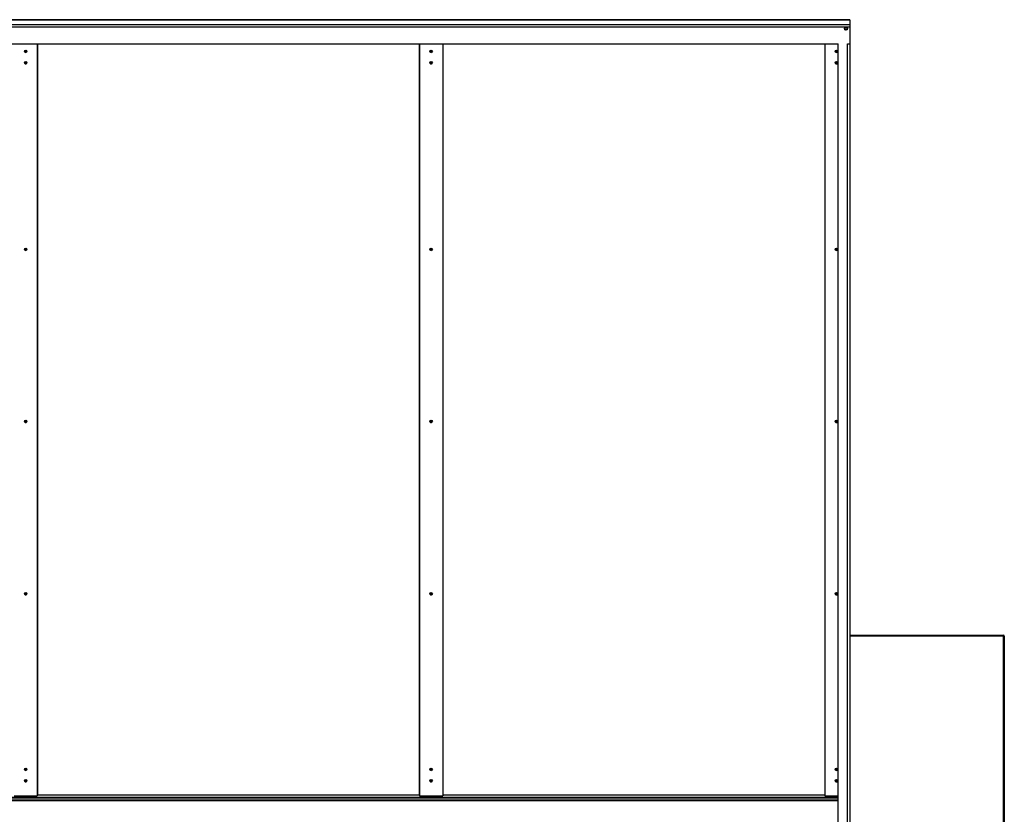
# Model space of a CAD drawing. Units: inches. Extents: x 3572 to 31010, y 14734 to 29822.
# Drawn here: x 20584 to 23134, y 22750 to 24809 of the extents above; entities that cross this region are included whole.
import ezdxf

# ---------------------------------------------------------------- set-up
doc = ezdxf.new("R2010")
doc.units = ezdxf.units.IN
doc.header["$MEASUREMENT"] = 0

# ---------------------------------------------------------------- blocks, each defined once
blk = doc.blocks.new('A$C13785')
at = {"color": 0, "linetype": 'ByBlock', "lineweight": -2}
for p, q in [((169.944, -13.309), (84.564, -13.309)), ((84.564, -13.309), (169.944, -13.309)), ((84.564, -13.56), (169.944, -13.56)), ((84.564, -13.673), (169.944, -13.673)), ((169.944, -13.309), (169.944, -13.56)), ((169.944, -13.309), (169.944, -13.309)), ((169.944, -13.56), (169.944, -13.673)), ((169.944, -13.673), (169.944, -14.564)), ((169.808, -13.808), (169.68, -13.808)), ((169.68, -13.808), (169.762, -13.808)), ((169.689, -13.818), (169.799, -13.818)), ((169.733, -13.839), (169.756, -13.839)), ((169.762, -13.808), (169.762, -13.813)), ((169.762, -13.813), (169.762, -13.809)), ((169.762, -13.809), (169.772, -13.809)), ((169.762, -13.813), (169.804, -13.813)), ((169.772, -13.809), (169.772, -13.808)), ((169.804, -13.808), (169.804, -13.813)), ((85.164, -14.564), (169.344, -14.564)), ((127.854, -14.564), (127.854, -53.528)), ((127.864, -14.564), (127.864, -53.507)), ((147.644, -14.564), (147.644, -53.507)), ((147.654, -14.564), (147.654, -53.528)), ((148.854, -14.564), (148.854, -53.528)), ((148.864, -14.564), (148.864, -53.507)), ((168.644, -14.564), (168.644, -53.507)), ((168.654, -14.564), (168.654, -53.528)), ((169.344, -55.193), (169.344, -14.563)), ((169.824, -55.193), (169.824, -14.563)), ((169.828, -14.564), (169.944, -14.564)), ((169.944, -14.564), (169.944, -55.215)), ((127.204, -14.961), (127.204, -14.983)), ((127.222, -14.998), (127.222, -14.89)), ((127.242, -15.005), (127.242, -14.883)), ((127.254, -15.006), (127.254, -14.881)), ((127.266, -15.005), (127.266, -14.883)), ((127.286, -14.998), (127.286, -14.89)), ((127.304, -14.983), (127.304, -14.961)), ((148.204, -14.961), (148.204, -14.983)), ((148.222, -14.998), (148.222, -14.89)), ((148.242, -15.005), (148.242, -14.883)), ((148.254, -15.006), (148.254, -14.881)), ((148.266, -15.005), (148.266, -14.883)), ((148.286, -14.998), (148.286, -14.89)), ((148.304, -14.983), (148.304, -14.961)), ((169.204, -14.961), (169.204, -14.983)), ((169.222, -14.998), (169.222, -14.89)), ((169.242, -15.005), (169.242, -14.883)), ((169.254, -15.006), (169.254, -14.881)), ((169.266, -15.005), (169.266, -14.883)), ((169.286, -14.998), (169.286, -14.89)), ((169.304, -14.983), (169.304, -14.961)), ((127.204, -15.556), (127.204, -15.578)), ((127.222, -15.593), (127.222, -15.485)), ((127.242, -15.6), (127.242, -15.478)), ((127.254, -15.601), (127.254, -15.476)), ((127.266, -15.6), (127.266, -15.478)), ((127.286, -15.593), (127.286, -15.485)), ((127.304, -15.578), (127.304, -15.556)), ((148.204, -15.556), (148.204, -15.578)), ((148.222, -15.593), (148.222, -15.485)), ((148.242, -15.6), (148.242, -15.478)), ((148.254, -15.601), (148.254, -15.476)), ((148.266, -15.6), (148.266, -15.478)), ((148.286, -15.593), (148.286, -15.485)), ((148.304, -15.578), (148.304, -15.556)), ((169.204, -15.556), (169.204, -15.578)), ((169.222, -15.593), (169.222, -15.485)), ((169.242, -15.6), (169.242, -15.478)), ((169.254, -15.601), (169.254, -15.476)), ((169.266, -15.6), (169.266, -15.478)), ((169.286, -15.593), (169.286, -15.485)), ((169.304, -15.578), (169.304, -15.556)), ((127.204, -25.224), (127.204, -25.246)), ((127.222, -25.261), (127.222, -25.153)), ((127.242, -25.268), (127.242, -25.145)), ((127.254, -25.269), (127.254, -25.144)), ((127.266, -25.268), (127.266, -25.145)), ((127.286, -25.261), (127.286, -25.153)), ((127.304, -25.246), (127.304, -25.224)), ((148.204, -25.224), (148.204, -25.246)), ((148.222, -25.261), (148.222, -25.153)), ((148.242, -25.268), (148.242, -25.145)), ((148.254, -25.269), (148.254, -25.144)), ((148.266, -25.268), (148.266, -25.145)), ((148.286, -25.261), (148.286, -25.153)), ((148.304, -25.246), (148.304, -25.224)), ((169.204, -25.224), (169.204, -25.246)), ((169.222, -25.261), (169.222, -25.153)), ((169.242, -25.268), (169.242, -25.145)), ((169.254, -25.269), (169.254, -25.144)), ((169.266, -25.268), (169.266, -25.145)), ((169.286, -25.261), (169.286, -25.153)), ((169.304, -25.246), (169.304, -25.224)), ((127.204, -34.148), (127.204, -34.17)), ((127.222, -34.185), (127.222, -34.077)), ((127.242, -34.192), (127.242, -34.069)), ((127.254, -34.193), (127.254, -34.068)), ((127.266, -34.192), (127.266, -34.069)), ((127.286, -34.185), (127.286, -34.077)), ((127.304, -34.17), (127.304, -34.148)), ((148.204, -34.148), (148.204, -34.17)), ((148.222, -34.185), (148.222, -34.077)), ((148.242, -34.192), (148.242, -34.069)), ((148.254, -34.193), (148.254, -34.068)), ((148.266, -34.192), (148.266, -34.069)), ((148.286, -34.185), (148.286, -34.077)), ((148.304, -34.17), (148.304, -34.148)), ((169.204, -34.148), (169.204, -34.17)), ((169.222, -34.185), (169.222, -34.077)), ((169.242, -34.192), (169.242, -34.069)), ((169.254, -34.193), (169.254, -34.068)), ((169.266, -34.192), (169.266, -34.069)), ((169.286, -34.185), (169.286, -34.077)), ((169.304, -34.17), (169.304, -34.148)), ((127.204, -43.072), (127.204, -43.094)), ((127.222, -43.109), (127.222, -43.001)), ((127.242, -43.116), (127.242, -42.994)), ((127.254, -43.117), (127.254, -42.993)), ((127.266, -43.116), (127.266, -42.994)), ((127.286, -43.109), (127.286, -43.001)), ((127.304, -43.094), (127.304, -43.072)), ((148.204, -43.072), (148.204, -43.094)), ((148.222, -43.109), (148.222, -43.001)), ((148.242, -43.116), (148.242, -42.994)), ((148.254, -43.117), (148.254, -42.993)), ((148.266, -43.116), (148.266, -42.994)), ((148.286, -43.109), (148.286, -43.001)), ((148.304, -43.094), (148.304, -43.072)), ((169.204, -43.072), (169.204, -43.094)), ((169.222, -43.109), (169.222, -43.001)), ((169.242, -43.116), (169.242, -42.994)), ((169.254, -43.117), (169.254, -42.993)), ((169.266, -43.116), (169.266, -42.994)), ((169.286, -43.109), (169.286, -43.001)), ((169.304, -43.094), (169.304, -43.072)), ((169.944, -45.215), (177.904, -45.215)), ((177.904, -45.255), (169.944, -45.255)), ((177.904, -45.215), (177.904, -45.255)), ((177.904, -65.175), (177.904, -45.255)), ((177.944, -45.255), (177.904, -45.255)), ((177.944, -45.255), (177.944, -65.175)), ((127.204, -52.175), (127.204, -52.197)), ((127.222, -52.212), (127.222, -52.104)), ((127.242, -52.219), (127.242, -52.096)), ((127.254, -52.22), (127.254, -52.095)), ((127.266, -52.219), (127.266, -52.096)), ((127.286, -52.212), (127.286, -52.104)), ((127.304, -52.197), (127.304, -52.175)), ((148.204, -52.175), (148.204, -52.197)), ((148.222, -52.212), (148.222, -52.104)), ((148.242, -52.219), (148.242, -52.096)), ((148.254, -52.22), (148.254, -52.095)), ((148.266, -52.219), (148.266, -52.096)), ((148.286, -52.212), (148.286, -52.104)), ((148.304, -52.197), (148.304, -52.175)), ((169.204, -52.175), (169.204, -52.197)), ((169.222, -52.212), (169.222, -52.104)), ((169.242, -52.219), (169.242, -52.096)), ((169.254, -52.22), (169.254, -52.095)), ((169.266, -52.219), (169.266, -52.096)), ((169.286, -52.212), (169.286, -52.104)), ((169.304, -52.197), (169.304, -52.175)), ((127.204, -52.77), (127.204, -52.792)), ((127.222, -52.807), (127.222, -52.698)), ((127.242, -52.814), (127.242, -52.691)), ((127.254, -52.815), (127.254, -52.69)), ((127.266, -52.814), (127.266, -52.691)), ((127.286, -52.807), (127.286, -52.698)), ((127.304, -52.792), (127.304, -52.77)), ((148.204, -52.77), (148.204, -52.792)), ((148.222, -52.807), (148.222, -52.698)), ((148.242, -52.814), (148.242, -52.691)), ((148.254, -52.815), (148.254, -52.69)), ((148.266, -52.814), (148.266, -52.691)), ((148.286, -52.807), (148.286, -52.698)), ((148.304, -52.792), (148.304, -52.77)), ((169.204, -52.77), (169.204, -52.792)), ((169.222, -52.807), (169.222, -52.698)), ((169.242, -52.814), (169.242, -52.691)), ((169.254, -52.815), (169.254, -52.69)), ((169.266, -52.814), (169.266, -52.691)), ((169.286, -52.807), (169.286, -52.698)), ((169.304, -52.792), (169.304, -52.77)), ((126.654, -53.528), (127.854, -53.528)), ((127.854, -53.507), (127.864, -53.507)), ((147.644, -53.502), (127.864, -53.502)), ((147.644, -53.507), (147.654, -53.507)), ((147.654, -53.528), (148.854, -53.528)), ((148.854, -53.507), (148.864, -53.507)), ((168.644, -53.502), (148.864, -53.502)), ((168.644, -53.507), (168.654, -53.507)), ((168.654, -53.528), (169.344, -53.528)), ((85.164, -53.608), (169.344, -53.608)), ((85.164, -53.695), (169.344, -53.695)), ((169.344, -53.715), (85.164, -53.715)), ((169.344, -53.795), (85.164, -53.795))]:
    blk.add_line(p, q, dxfattribs=at)
for centre, radius in [((169.744, -13.771), 0.0798), ((127.254, -14.946), 0.0648), ((148.254, -14.946), 0.0648), ((169.254, -14.946), 0.0648), ((127.254, -15.541), 0.0648), ((148.254, -15.541), 0.0648), ((169.254, -15.541), 0.0648), ((127.254, -25.208), 0.0648), ((148.254, -25.208), 0.0648), ((169.254, -25.208), 0.0648), ((127.254, -34.132), 0.0648), ((148.254, -34.132), 0.0648), ((169.254, -34.132), 0.0648), ((127.254, -43.057), 0.0648), ((148.254, -43.057), 0.0648), ((169.254, -43.057), 0.0648), ((127.254, -52.159), 0.0648), ((148.254, -52.159), 0.0648), ((169.254, -52.159), 0.0648), ((127.254, -52.754), 0.0648), ((148.254, -52.754), 0.0648), ((169.254, -52.754), 0.0648)]:
    blk.add_circle(centre, radius, dxfattribs=at)
for centre, radius, start, end in [((169.744, -13.76), 0.08, 184.518, 355.4306), ((127.254, -14.941), 0.0653, 220.0648, 319.9352), ((148.254, -14.941), 0.0653, 220.0642, 319.9358), ((169.254, -14.941), 0.0653, 220.0654, 319.9346), ((127.254, -15.536), 0.0653, 220.0574, 319.9426), ((148.254, -15.536), 0.0653, 220.0568, 319.9432), ((169.254, -15.536), 0.0653, 220.058, 319.942), ((127.254, -25.204), 0.0653, 220.0648, 319.9352), ((148.254, -25.204), 0.0653, 220.0642, 319.9358), ((169.254, -25.204), 0.0653, 220.0654, 319.9346), ((127.254, -34.128), 0.0653, 220.0611, 319.9389), ((148.254, -34.128), 0.0653, 220.0605, 319.9395), ((169.254, -34.128), 0.0653, 220.0617, 319.9383), ((127.254, -43.052), 0.0653, 220.0637, 319.9363), ((148.254, -43.052), 0.0653, 220.0631, 319.9369), ((169.254, -43.052), 0.0653, 220.0643, 319.9357), ((177.904, -45.255), 0.04, 0, 90), ((127.254, -52.155), 0.0653, 220.0633, 319.9367), ((148.254, -52.155), 0.0653, 220.0627, 319.9373), ((169.254, -52.155), 0.0653, 220.0639, 319.9361), ((127.254, -52.75), 0.0653, 220.0633, 319.9367), ((148.254, -52.75), 0.0653, 220.0627, 319.9373), ((169.254, -52.75), 0.0653, 220.0639, 319.9361)]:
    blk.add_arc(centre, radius, start, end, dxfattribs=at)
for centre, major_axis, start_param, end_param in [((127.254, -14.93), (-0.0492, 0.0524), 0.937625, 1.406381), ((127.254, -14.93), (0.0492, 0.0524), 4.876804, 5.34556), ((148.254, -14.93), (-0.0492, 0.0524), 0.937625, 1.406381), ((148.254, -14.93), (0.0492, 0.0524), 4.876804, 5.34556), ((169.254, -14.93), (-0.0492, 0.0524), 0.937625, 1.406381), ((169.254, -14.93), (0.0492, 0.0524), 4.876804, 5.34556), ((127.254, -15.525), (-0.0492, 0.0524), 0.937625, 1.406381), ((127.254, -15.525), (0.0492, 0.0524), 4.876804, 5.34556), ((148.254, -15.525), (-0.0492, 0.0524), 0.937625, 1.406381), ((148.254, -15.525), (0.0492, 0.0524), 4.876804, 5.34556), ((169.254, -15.525), (-0.0492, 0.0524), 0.937625, 1.406381), ((169.254, -15.525), (0.0492, 0.0524), 4.876804, 5.34556), ((127.254, -25.193), (-0.0492, 0.0524), 0.937625, 1.406381), ((127.254, -25.193), (0.0492, 0.0524), 4.876804, 5.34556), ((148.254, -25.193), (-0.0492, 0.0524), 0.937625, 1.406381), ((148.254, -25.193), (0.0492, 0.0524), 4.876804, 5.34556), ((169.254, -25.193), (-0.0492, 0.0524), 0.937625, 1.406381), ((169.254, -25.193), (0.0492, 0.0524), 4.876804, 5.34556), ((127.254, -34.117), (-0.0492, 0.0524), 0.937625, 1.406381), ((127.254, -34.117), (0.0492, 0.0524), 4.876804, 5.34556), ((148.254, -34.117), (-0.0492, 0.0524), 0.937625, 1.406381), ((148.254, -34.117), (0.0492, 0.0524), 4.876804, 5.34556), ((169.254, -34.117), (-0.0492, 0.0524), 0.937625, 1.406381), ((169.254, -34.117), (0.0492, 0.0524), 4.876804, 5.34556), ((127.254, -43.041), (-0.0492, 0.0524), 0.937625, 1.406381), ((127.254, -43.041), (0.0492, 0.0524), 4.876804, 5.34556), ((148.254, -43.041), (-0.0492, 0.0524), 0.937625, 1.406381), ((148.254, -43.041), (0.0492, 0.0524), 4.876804, 5.34556), ((169.254, -43.041), (-0.0492, 0.0524), 0.937625, 1.406381), ((169.254, -43.041), (0.0492, 0.0524), 4.876804, 5.34556), ((127.254, -52.144), (-0.0492, 0.0524), 0.937625, 1.406381), ((127.254, -52.144), (0.0492, 0.0524), 4.876804, 5.34556), ((148.254, -52.144), (-0.0492, 0.0524), 0.937625, 1.406381), ((148.254, -52.144), (0.0492, 0.0524), 4.876804, 5.34556), ((169.254, -52.144), (-0.0492, 0.0524), 0.937625, 1.406381), ((169.254, -52.144), (0.0492, 0.0524), 4.876804, 5.34556), ((127.254, -52.739), (-0.0492, 0.0524), 0.937625, 1.406381), ((127.254, -52.739), (0.0492, 0.0524), 4.876804, 5.34556), ((148.254, -52.739), (-0.0492, 0.0524), 0.937625, 1.406381), ((148.254, -52.739), (0.0492, 0.0524), 4.876804, 5.34556), ((169.254, -52.739), (-0.0492, 0.0524), 0.937625, 1.406381), ((169.254, -52.739), (0.0492, 0.0524), 4.876804, 5.34556)]:
    blk.add_ellipse(centre, major_axis=major_axis, ratio=0.812225, start_param=start_param, end_param=end_param, dxfattribs=at)

msp = doc.modelspace()

# ---------------------------------------------------------------- block references
at = {"xscale": 50, "yscale": 50, "zscale": 50}
msp.add_blockref('A$C13785', (14237.1, 25474.8), dxfattribs=at)

doc.saveas('drawing.dxf')
